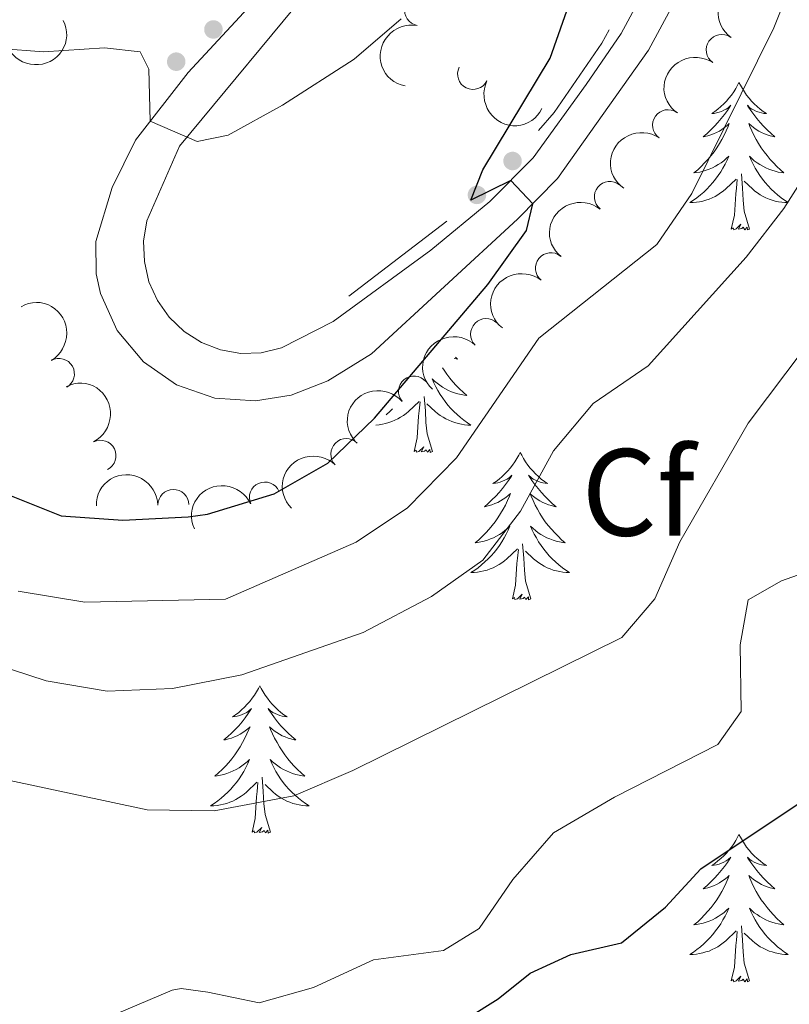
# Model space of a CAD drawing. Units: metres. Extents: x 627442 to 631951, y 713222 to 716275.
# Drawn here: x 629003 to 629065, y 714351 to 714431 of the extents above; entities that cross this region are included whole.
import ezdxf
from ezdxf.enums import TextEntityAlignment as Align

# ---------------------------------------------------------------- set-up
doc = ezdxf.new("R2010")
doc.units = ezdxf.units.M
doc.header["$MEASUREMENT"] = 0
for name, color, linetype, lineweight in [('Carátula', 7, 'Continuous', 5), ('Edificios construcciones cerramientos', 7, 'Continuous', 5), ('Elementos auxiliares', 7, 'Continuous', 5), ('Entidades rústicas y varios', 7, 'Continuous', 5), ('Relieve y altimetría', 7, 'Continuous', 5), ('Viales y ferrocarril', 7, 'Continuous', 5)]:
    doc.layers.add(name, color=color, linetype=linetype, lineweight=lineweight)
doc.styles.add('Style-arial', font='arial.shx', dxfattribs={"bigfont": 'arialbig.shx'})

msp = doc.modelspace()

# ---------------------------------------------------------------- hatches: boundary and pattern name
at = {"layer": 'Edificios construcciones cerramientos', "linetype": 'Continuous', "lineweight": 5, "extrusion": (0, 0, -1)}
h = msp.add_hatch(color=170, dxfattribs=at)
edge = h.paths.add_edge_path()
edge.add_arc((-629018.6458539497, 714429.8847078104), 0.7500000001593232, 353.86256896063, 713.86256896063)
h = msp.add_hatch(color=170, dxfattribs=at)
edge = h.paths.add_edge_path()
edge.add_arc((-629015.6359253214, 714427.2794372605), 0.7500000001593232, 353.86256896063, 713.86256896063)
h = msp.add_hatch(color=170, dxfattribs=at)
edge = h.paths.add_edge_path()
edge.add_arc((-629042.8427446086, 714419.2475587446), 0.750000000159323, 165.3812791029552, 525.3812791029551)
h = msp.add_hatch(color=170, dxfattribs=at)
edge = h.paths.add_edge_path()
edge.add_arc((-629039.9621556127, 714416.5038844587), 0.7500000001593229, 173.482407244503, 533.482407244503)

# ---------------------------------------------------------------- linework, layer by layer
at = {"layer": 'Carátula', "color": 7, "linetype": 'Continuous', "lineweight": 5}
msp.add_3dface([(627497.2, 713221.8500000001), (631951.4199999999, 713305.25), (631895.8200000001, 716274.74), (627441.6000000001, 716191.3400000001)], dxfattribs=at)
at = {"layer": 'Edificios construcciones cerramientos', "color": 170, "linetype": 'Continuous', "lineweight": 5}
msp.add_line((629029.5900000001, 714408.3200000001, 600.98), (629037.5238149865, 714414.3742328824, 600.3468776070611), dxfattribs=at)
msp.add_polyline3d([(629044.9513759981, 714421.7036419394, 599.4555144080755), (629046.21, 714423.1699999999, 599.26), (629050.06, 714428.78, 598.77), (629050.6459731043, 714429.8634586108, 598.6671074443805)], dxfattribs=at)
at = {"layer": 'Elementos auxiliares', "color": 250, "linetype": 'Continuous', "lineweight": 5}
msp.add_3dface([(628364.24, 713632.02), (628321.53, 715945.3800000001), (631740.8, 716009.4199999999), (631784.6399999999, 713696.06)], dxfattribs=at)
at = {"layer": 'Entidades rústicas y varios', "color": 92, "linetype": 'Continuous', "lineweight": 5, "flags": 128}
for points in [[(629061.1599999999, 714425.5900000001), (629061.05, 714425.3800000001), (629060.8999999999, 714425.1000000001), (629060.73, 714424.8300000001), (629060.55, 714424.5800000001), (629060.3500000001, 714424.3300000001), (629060.1499999999, 714424.0900000001), (629059.9299999999, 714423.8700000001), (629059.7, 714423.6499999999), (629059.46, 714423.45), (629059.21, 714423.26), (629058.95, 714423.0800000001), (629059.1399999999, 714423.1000000001), (629059.3500000001, 714423.1400000001), (629059.55, 714423.19), (629059.74, 714423.26), (629059.9299999999, 714423.3500000001), (629060.1100000001, 714423.45), (629060.29, 714423.56), (629060.49, 714423.75), (629060.45, 714423.69), (629060.22, 714423.3400000001), (629059.98, 714423), (629059.72, 714422.6799999999), (629059.45, 714422.3600000001), (629059.1699999999, 714422.06), (629058.8800000001, 714421.76), (629058.5800000001, 714421.48), (629058.26, 714421.21), (629058.3899999999, 714421.23), (629058.6399999999, 714421.29), (629058.8800000001, 714421.3600000001), (629059.1100000001, 714421.45), (629059.3400000001, 714421.55), (629059.5700000001, 714421.6699999999), (629059.78, 714421.8), (629059.99, 714421.95), (629060.19, 714422.1100000001), (629060.3700000001, 714422.27), (629060.29, 714422.05), (629060.1300000001, 714421.69), (629059.96, 714421.3400000001), (629059.77, 714420.99), (629059.5700000001, 714420.6499999999), (629059.3600000001, 714420.3200000001), (629059.1399999999, 714420), (629058.8999999999, 714419.69), (629058.6399999999, 714419.3800000001), (629058.3800000001, 714419.0900000001), (629058.1100000001, 714418.81), (629057.8200000001, 714418.54), (629057.52, 714418.28), (629057.72, 714418.31), (629057.98, 714418.3500000001), (629058.25, 714418.4199999999), (629058.51, 714418.5), (629058.76, 714418.5900000001), (629059.01, 714418.7), (629059.25, 714418.8200000001), (629059.48, 714418.96), (629059.71, 714419.1100000001), (629059.9299999999, 714419.27), (629060.1300000001, 714419.45), (629060.3300000001, 714419.6400000001), (629060.19, 714419.31), (629060.03, 714418.99), (629059.8600000001, 714418.6699999999), (629059.6799999999, 714418.3700000001), (629059.48, 714418.0700000001), (629059.27, 714417.79), (629059.05, 714417.51), (629058.81, 714417.24), (629058.5700000001, 714416.98), (629058.31, 714416.74), (629058.04, 714416.5), (629057.76, 714416.28), (629057.47, 714416.0700000001), (629057.1799999999, 714415.8800000001), (629057.45, 714415.8900000001), (629057.71, 714415.9099999999), (629057.97, 714415.95), (629058.23, 714416.01), (629058.49, 714416.0800000001), (629058.74, 714416.1699999999), (629058.98, 714416.27), (629059.22, 714416.3900000001), (629059.45, 714416.52), (629059.6699999999, 714416.6699999999), (629059.8800000001, 714416.8200000001), (629060.0900000001, 714416.99), (629060.94, 714417.79)], [(629061.1599999999, 714425.5900000001), (629061.27, 714425.3800000001), (629061.4299999999, 714425.1000000001), (629061.6000000001, 714424.8300000001), (629061.78, 714424.5800000001), (629061.97, 714424.3300000001), (629062.1799999999, 714424.0900000001), (629062.3999999999, 714423.8700000001), (629062.6300000001, 714423.6499999999), (629062.8700000001, 714423.45), (629063.1200000001, 714423.26), (629063.3800000001, 714423.0800000001), (629063.1799999999, 714423.1000000001), (629062.98, 714423.1400000001), (629062.78, 714423.19), (629062.5800000001, 714423.26), (629062.3999999999, 714423.3500000001), (629062.21, 714423.45), (629062.04, 714423.56), (629061.8400000001, 714423.75), (629061.8800000001, 714423.69), (629062.1100000001, 714423.3400000001), (629062.3500000001, 714423), (629062.6000000001, 714422.6799999999), (629062.8700000001, 714422.3600000001), (629063.1499999999, 714422.06), (629063.44, 714421.76), (629063.75, 714421.48), (629064.06, 714421.21), (629063.94, 714421.23), (629063.69, 714421.29), (629063.45, 714421.3600000001), (629063.21, 714421.45), (629062.98, 714421.55), (629062.76, 714421.6699999999), (629062.54, 714421.8), (629062.3400000001, 714421.95), (629062.1399999999, 714422.1100000001), (629061.95, 714422.27), (629062.04, 714422.05), (629062.2, 714421.69), (629062.3700000001, 714421.3400000001), (629062.55, 714420.99), (629062.75, 714420.6499999999), (629062.96, 714420.3200000001), (629063.19, 714420), (629063.4299999999, 714419.69), (629063.6799999999, 714419.3800000001), (629063.94, 714419.0900000001), (629064.22, 714418.81), (629064.51, 714418.54), (629064.8, 714418.28), (629064.6100000001, 714418.31), (629064.3400000001, 714418.3500000001), (629064.0800000001, 714418.4199999999), (629063.8200000001, 714418.5), (629063.56, 714418.5900000001), (629063.3200000001, 714418.7), (629063.0800000001, 714418.8200000001), (629062.8400000001, 714418.96), (629062.6200000001, 714419.1100000001), (629062.3999999999, 714419.27), (629062.19, 714419.45), (629062, 714419.6400000001), (629062.1399999999, 714419.31), (629062.3, 714418.99), (629062.46, 714418.6699999999), (629062.6499999999, 714418.3700000001), (629062.8400000001, 714418.0700000001), (629063.05, 714417.79), (629063.28, 714417.51), (629063.51, 714417.24), (629063.76, 714416.98), (629064.02, 714416.74), (629064.28, 714416.5), (629064.56, 714416.28), (629064.8500000001, 714416.0700000001), (629065.1399999999, 714415.8800000001), (629064.8800000001, 714415.8900000001), (629064.6200000001, 714415.9099999999), (629064.3500000001, 714415.95), (629064.0900000001, 714416.01), (629063.8400000001, 714416.0800000001), (629063.5900000001, 714416.1699999999), (629063.3400000001, 714416.27), (629063.1100000001, 714416.3900000001), (629062.8800000001, 714416.52), (629062.6599999999, 714416.6699999999), (629062.44, 714416.8200000001), (629062.24, 714416.99), (629061.5800000001, 714417.6100000001)], [(629062.01, 714413.74), (629061.5800000001, 714415.1799999999), (629061.49, 714416.0900000001), (629061.45, 714417.04), (629061.3500000001, 714418.2)], [(629060.54, 714413.74), (629060.79, 714414.8600000001), (629060.8999999999, 714416.6000000001), (629060.95, 714417.04), (629061.01, 714417.76)], [(629062.01, 714413.74), (629061.8400000001, 714413.6799999999), (629061.8200000001, 714413.9099999999), (629061.6300000001, 714413.69), (629061.51, 714413.8999999999), (629061.3899999999, 714413.79), (629061.1200000001, 714413.73), (629061.3200000001, 714414.1300000001), (629060.9299999999, 714413.75), (629060.74, 714413.69), (629060.7, 714413.8500000001), (629060.54, 714413.74)], [(629038.22, 714403.3800000001), (629038.3999999999, 714403.21), (629038.28, 714403.24), (629038.1100000001, 714403.27)], [(629037.1799999999, 714402.52), (629037.31, 714402.3200000001), (629037.53, 714402), (629037.77, 714401.69), (629038.02, 714401.3900000001), (629038.29, 714401.1000000001), (629038.56, 714400.81), (629038.8500000001, 714400.54), (629039.1499999999, 714400.29), (629038.95, 714400.31), (629038.6799999999, 714400.3600000001), (629038.4199999999, 714400.4199999999), (629038.1599999999, 714400.5), (629037.9099999999, 714400.5900000001), (629037.6599999999, 714400.7), (629037.4199999999, 714400.8200000001), (629037.1799999999, 714400.96), (629036.96, 714401.1100000001), (629036.74, 714401.28), (629036.54, 714401.45), (629036.3400000001, 714401.6400000001), (629036.48, 714401.31), (629036.6399999999, 714400.99), (629036.81, 714400.6799999999), (629036.99, 714400.3700000001), (629037.19, 714400.0800000001), (629037.3999999999, 714399.79), (629037.6200000001, 714399.51), (629037.8500000001, 714399.24), (629038.1000000001, 714398.98), (629038.3600000001, 714398.74), (629038.6300000001, 714398.51), (629038.9099999999, 714398.28), (629039.2, 714398.0800000001), (629039.48, 714397.8800000001), (629039.22, 714397.8900000001), (629038.96, 714397.9199999999), (629038.7, 714397.96), (629038.44, 714398.02), (629038.1799999999, 714398.0900000001), (629037.9299999999, 714398.1799999999), (629037.69, 714398.28), (629037.45, 714398.3900000001), (629037.22, 714398.52), (629037, 714398.6699999999), (629036.78, 714398.8300000001), (629036.5800000001, 714399), (629035.9199999999, 714399.6200000001)], [(629031.77, 714397.8900000001), (629031.79, 714397.8900000001), (629032.05, 714397.9199999999), (629032.3200000001, 714397.96), (629032.5700000001, 714398.02), (629032.8300000001, 714398.0900000001), (629033.0800000001, 714398.1799999999), (629033.3200000001, 714398.28), (629033.56, 714398.3900000001), (629033.79, 714398.52), (629034.01, 714398.6699999999), (629034.23, 714398.8300000001), (629034.4299999999, 714399), (629035.28, 714399.8)], [(629036.3600000001, 714395.75), (629035.9299999999, 714397.19), (629035.8400000001, 714398.0900000001), (629035.79, 714399.04), (629035.69, 714400.2)], [(629033.1300000001, 714399.21), (629032.9099999999, 714398.98), (629032.6499999999, 714398.74), (629032.6200000001, 714398.72)], [(629034.8899999999, 714395.75), (629035.1300000001, 714396.8700000001), (629035.24, 714398.6100000001), (629035.29, 714399.04), (629035.3600000001, 714399.76)], [(629036.3600000001, 714395.75), (629036.1799999999, 714395.6799999999), (629036.1599999999, 714395.9199999999), (629035.97, 714395.7), (629035.8500000001, 714395.8999999999), (629035.73, 714395.79), (629035.46, 714395.74), (629035.6599999999, 714396.1300000001), (629035.27, 714395.75), (629035.0800000001, 714395.7), (629035.04, 714395.8600000001), (629034.8899999999, 714395.75)], [(629043.46, 714395.6799999999), (629043.3500000001, 714395.46), (629043.2, 714395.19), (629043.03, 714394.9199999999), (629042.8500000001, 714394.6599999999), (629042.6599999999, 714394.4199999999), (629042.45, 714394.1799999999), (629042.23, 714393.95), (629042, 714393.74), (629041.76, 714393.53), (629041.51, 714393.3400000001), (629041.25, 714393.1599999999), (629041.45, 714393.19), (629041.6499999999, 714393.22), (629041.8500000001, 714393.28), (629042.04, 714393.3500000001), (629042.23, 714393.4299999999), (629042.4099999999, 714393.53), (629042.5900000001, 714393.6400000001), (629042.79, 714393.8400000001), (629042.75, 714393.77), (629042.52, 714393.4199999999), (629042.28, 714393.0900000001), (629042.02, 714392.76), (629041.76, 714392.45), (629041.48, 714392.1400000001), (629041.1799999999, 714391.8500000001), (629040.8800000001, 714391.56), (629040.5700000001, 714391.29), (629040.69, 714391.3200000001), (629040.94, 714391.3800000001), (629041.1799999999, 714391.45), (629041.4199999999, 714391.54), (629041.6499999999, 714391.6400000001), (629041.8700000001, 714391.76), (629042.0800000001, 714391.8900000001), (629042.29, 714392.03), (629042.49, 714392.19), (629042.6799999999, 714392.3600000001), (629042.5900000001, 714392.1400000001), (629042.4299999999, 714391.78), (629042.26, 714391.4199999999), (629042.0800000001, 714391.0800000001), (629041.8800000001, 714390.74), (629041.6599999999, 714390.3999999999), (629041.44, 714390.0800000001), (629041.2, 714389.77), (629040.95, 714389.47), (629040.6799999999, 714389.1799999999), (629040.4099999999, 714388.8999999999), (629040.1200000001, 714388.6200000001), (629039.8200000001, 714388.3700000001), (629040.02, 714388.3900000001), (629040.29, 714388.44), (629040.55, 714388.5), (629040.81, 714388.5800000001), (629041.06, 714388.6799999999), (629041.31, 714388.78), (629041.55, 714388.9099999999), (629041.79, 714389.04), (629042.01, 714389.19), (629042.23, 714389.3600000001), (629042.4299999999, 714389.53), (629042.6300000001, 714389.72), (629042.49, 714389.3999999999), (629042.3300000001, 714389.0700000001), (629042.1599999999, 714388.76), (629041.98, 714388.46), (629041.78, 714388.1599999999), (629041.5700000001, 714387.8700000001), (629041.3500000001, 714387.5900000001), (629041.1200000001, 714387.3200000001), (629040.8700000001, 714387.0700000001), (629040.6100000001, 714386.8200000001), (629040.3400000001, 714386.5900000001), (629040.06, 714386.3600000001), (629039.78, 714386.1599999999), (629039.48, 714385.96), (629039.75, 714385.97), (629040.01, 714386), (629040.28, 714386.04), (629040.53, 714386.1000000001), (629040.79, 714386.1699999999), (629041.04, 714386.26), (629041.28, 714386.3600000001), (629041.52, 714386.48), (629041.75, 714386.6100000001), (629041.97, 714386.75), (629042.19, 714386.9099999999), (629042.3899999999, 714387.0800000001), (629043.24, 714387.8800000001)], [(629043.46, 714395.6799999999), (629043.5800000001, 714395.46), (629043.73, 714395.19), (629043.8999999999, 714394.9199999999), (629044.0800000001, 714394.6599999999), (629044.28, 714394.4199999999), (629044.48, 714394.1799999999), (629044.7, 714393.95), (629044.9299999999, 714393.74), (629045.1699999999, 714393.53), (629045.4199999999, 714393.3400000001), (629045.6799999999, 714393.1599999999), (629045.48, 714393.19), (629045.28, 714393.22), (629045.0800000001, 714393.28), (629044.8899999999, 714393.3500000001), (629044.7, 714393.4299999999), (629044.52, 714393.53), (629044.3400000001, 714393.6400000001), (629044.1399999999, 714393.8400000001), (629044.1799999999, 714393.77), (629044.4099999999, 714393.4199999999), (629044.6499999999, 714393.0900000001), (629044.9099999999, 714392.76), (629045.1799999999, 714392.45), (629045.46, 714392.1400000001), (629045.75, 714391.8500000001), (629046.05, 714391.56), (629046.3600000001, 714391.29), (629046.24, 714391.3200000001), (629045.99, 714391.3800000001), (629045.75, 714391.45), (629045.52, 714391.54), (629045.28, 714391.6400000001), (629045.06, 714391.76), (629044.8400000001, 714391.8900000001), (629044.6399999999, 714392.03), (629044.44, 714392.19), (629044.25, 714392.3600000001), (629044.3400000001, 714392.1400000001), (629044.5, 714391.78), (629044.6699999999, 714391.4199999999), (629044.8500000001, 714391.0800000001), (629045.05, 714390.74), (629045.27, 714390.3999999999), (629045.49, 714390.0800000001), (629045.73, 714389.77), (629045.98, 714389.47), (629046.25, 714389.1799999999), (629046.52, 714388.8999999999), (629046.81, 714388.6200000001), (629047.1100000001, 714388.3700000001), (629046.9099999999, 714388.3900000001), (629046.6399999999, 714388.44), (629046.3800000001, 714388.5), (629046.1200000001, 714388.5800000001), (629045.8700000001, 714388.6799999999), (629045.6200000001, 714388.78), (629045.3800000001, 714388.9099999999), (629045.1399999999, 714389.04), (629044.9199999999, 714389.19), (629044.7, 714389.3600000001), (629044.5, 714389.53), (629044.3, 714389.72), (629044.44, 714389.3999999999), (629044.6000000001, 714389.0700000001), (629044.77, 714388.76), (629044.95, 714388.46), (629045.1499999999, 714388.1599999999), (629045.3600000001, 714387.8700000001), (629045.5800000001, 714387.5900000001), (629045.81, 714387.3200000001), (629046.06, 714387.0700000001), (629046.3200000001, 714386.8200000001), (629046.5900000001, 714386.5900000001), (629046.8700000001, 714386.3600000001), (629047.1599999999, 714386.1599999999), (629047.44, 714385.96), (629047.1799999999, 714385.97), (629046.9199999999, 714386), (629046.6599999999, 714386.04), (629046.3999999999, 714386.1000000001), (629046.1399999999, 714386.1699999999), (629045.8899999999, 714386.26), (629045.6499999999, 714386.3600000001), (629045.4099999999, 714386.48), (629045.1799999999, 714386.6100000001), (629044.96, 714386.75), (629044.74, 714386.9099999999), (629044.54, 714387.0800000001), (629043.8800000001, 714387.7)], [(629042.8500000001, 714383.8300000001), (629043.0900000001, 714384.95), (629043.2, 714386.69), (629043.25, 714387.1200000001), (629043.3200000001, 714387.8400000001)], [(629044.3200000001, 714383.8300000001), (629043.8899999999, 714385.27), (629043.8, 714386.1699999999), (629043.75, 714387.1200000001), (629043.6499999999, 714388.29)], [(629044.3200000001, 714383.8300000001), (629044.1399999999, 714383.76), (629044.1200000001, 714384), (629043.9299999999, 714383.78), (629043.81, 714383.98), (629043.69, 714383.8700000001), (629043.4199999999, 714383.8200000001), (629043.6200000001, 714384.21), (629043.23, 714383.8300000001), (629043.04, 714383.78), (629043, 714383.94), (629042.8500000001, 714383.8300000001)], [(629022.3999999999, 714376.81), (629022.29, 714376.5900000001), (629022.1300000001, 714376.3200000001), (629021.96, 714376.05), (629021.78, 714375.8), (629021.5900000001, 714375.55), (629021.3800000001, 714375.31), (629021.1599999999, 714375.0800000001), (629020.9299999999, 714374.8700000001), (629020.69, 714374.6599999999), (629020.44, 714374.47), (629020.1799999999, 714374.3), (629020.3800000001, 714374.3200000001), (629020.5800000001, 714374.3600000001), (629020.78, 714374.4099999999), (629020.98, 714374.48), (629021.1599999999, 714374.56), (629021.3500000001, 714374.6599999999), (629021.52, 714374.78), (629021.72, 714374.97), (629021.6799999999, 714374.8999999999), (629021.45, 714374.56), (629021.21, 714374.22), (629020.96, 714373.8999999999), (629020.69, 714373.5800000001), (629020.4099999999, 714373.27), (629020.1200000001, 714372.98), (629019.81, 714372.7), (629019.5, 714372.4299999999), (629019.6200000001, 714372.45), (629019.8700000001, 714372.51), (629020.1100000001, 714372.5800000001), (629020.3500000001, 714372.6699999999), (629020.5800000001, 714372.77), (629020.8, 714372.8900000001), (629021.02, 714373.02), (629021.22, 714373.1599999999), (629021.4199999999, 714373.3200000001), (629021.6100000001, 714373.49), (629021.52, 714373.27), (629021.3600000001, 714372.9099999999), (629021.19, 714372.56), (629021.01, 714372.21), (629020.81, 714371.8700000001), (629020.6000000001, 714371.54), (629020.3700000001, 714371.22), (629020.1300000001, 714370.8999999999), (629019.8800000001, 714370.6000000001), (629019.6200000001, 714370.31), (629019.3400000001, 714370.03), (629019.05, 714369.76), (629018.76, 714369.5), (629018.95, 714369.52), (629019.22, 714369.5700000001), (629019.48, 714369.6300000001), (629019.74, 714369.71), (629020, 714369.81), (629020.24, 714369.9199999999), (629020.48, 714370.04), (629020.72, 714370.1799999999), (629020.94, 714370.3300000001), (629021.1599999999, 714370.49), (629021.3700000001, 714370.6699999999), (629021.56, 714370.8500000001), (629021.4199999999, 714370.53), (629021.26, 714370.21), (629021.1000000001, 714369.8900000001), (629020.9099999999, 714369.5900000001), (629020.72, 714369.29), (629020.51, 714369), (629020.28, 714368.72), (629020.05, 714368.46), (629019.8, 714368.2), (629019.54, 714367.95), (629019.28, 714367.72), (629019, 714367.5), (629018.71, 714367.29), (629018.4199999999, 714367.1000000001), (629018.6799999999, 714367.1100000001), (629018.94, 714367.1300000001), (629019.21, 714367.1699999999), (629019.47, 714367.23), (629019.72, 714367.3), (629019.97, 714367.3900000001), (629020.22, 714367.49), (629020.45, 714367.6100000001), (629020.6799999999, 714367.74), (629020.8999999999, 714367.8800000001), (629021.1200000001, 714368.04), (629021.3200000001, 714368.21), (629022.1699999999, 714369.01)], [(629022.3999999999, 714376.81), (629022.51, 714376.5900000001), (629022.6599999999, 714376.3200000001), (629022.8300000001, 714376.05), (629023.01, 714375.8), (629023.21, 714375.55), (629023.4099999999, 714375.31), (629023.6300000001, 714375.0800000001), (629023.8600000001, 714374.8700000001), (629024.1000000001, 714374.6599999999), (629024.3500000001, 714374.47), (629024.6100000001, 714374.3), (629024.4199999999, 714374.3200000001), (629024.21, 714374.3600000001), (629024.01, 714374.4099999999), (629023.8200000001, 714374.48), (629023.6300000001, 714374.56), (629023.45, 714374.6599999999), (629023.27, 714374.78), (629023.0700000001, 714374.97), (629023.1100000001, 714374.8999999999), (629023.3400000001, 714374.56), (629023.5800000001, 714374.22), (629023.8400000001, 714373.8999999999), (629024.1100000001, 714373.5800000001), (629024.3899999999, 714373.27), (629024.6799999999, 714372.98), (629024.98, 714372.7), (629025.3, 714372.4299999999), (629025.1699999999, 714372.45), (629024.9199999999, 714372.51), (629024.6799999999, 714372.5800000001), (629024.45, 714372.6699999999), (629024.22, 714372.77), (629023.99, 714372.8900000001), (629023.78, 714373.02), (629023.5700000001, 714373.1599999999), (629023.3700000001, 714373.3200000001), (629023.19, 714373.49), (629023.27, 714373.27), (629023.4299999999, 714372.9099999999), (629023.6000000001, 714372.56), (629023.79, 714372.21), (629023.99, 714371.8700000001), (629024.2, 714371.54), (629024.4199999999, 714371.22), (629024.6599999999, 714370.8999999999), (629024.9199999999, 714370.6000000001), (629025.1799999999, 714370.31), (629025.45, 714370.03), (629025.74, 714369.76), (629026.04, 714369.5), (629025.8400000001, 714369.52), (629025.5800000001, 714369.5700000001), (629025.31, 714369.6300000001), (629025.05, 714369.71), (629024.8, 714369.81), (629024.55, 714369.9199999999), (629024.31, 714370.04), (629024.0800000001, 714370.1799999999), (629023.8500000001, 714370.3300000001), (629023.6300000001, 714370.49), (629023.4299999999, 714370.6699999999), (629023.23, 714370.8500000001), (629023.3700000001, 714370.53), (629023.53, 714370.21), (629023.7, 714369.8900000001), (629023.8800000001, 714369.5900000001), (629024.0800000001, 714369.29), (629024.29, 714369), (629024.51, 714368.72), (629024.75, 714368.46), (629024.99, 714368.2), (629025.25, 714367.95), (629025.52, 714367.72), (629025.8, 714367.5), (629026.0900000001, 714367.29), (629026.3800000001, 714367.1000000001), (629026.1100000001, 714367.1100000001), (629025.8500000001, 714367.1300000001), (629025.5900000001, 714367.1699999999), (629025.3300000001, 714367.23), (629025.0700000001, 714367.3), (629024.8200000001, 714367.3900000001), (629024.5800000001, 714367.49), (629024.3400000001, 714367.6100000001), (629024.1100000001, 714367.74), (629023.8899999999, 714367.8800000001), (629023.6799999999, 714368.04), (629023.47, 714368.21), (629022.8200000001, 714368.8300000001)], [(629021.78, 714364.96), (629022.02, 714366.0800000001), (629022.1399999999, 714367.8200000001), (629022.1799999999, 714368.25), (629022.25, 714368.98)], [(629023.25, 714364.96), (629022.8200000001, 714366.3999999999), (629022.73, 714367.3), (629022.6799999999, 714368.25), (629022.5800000001, 714369.4199999999)], [(629023.25, 714364.96), (629023.0700000001, 714364.8900000001), (629023.06, 714365.1300000001), (629022.8600000001, 714364.9099999999), (629022.74, 714365.1100000001), (629022.6200000001, 714365), (629022.3500000001, 714364.95), (629022.55, 714365.3400000001), (629022.1599999999, 714364.96), (629021.98, 714364.9099999999), (629021.94, 714365.0700000001), (629021.78, 714364.96)], [(629061.1599999999, 714364.79), (629061.05, 714364.5700000001), (629060.8999999999, 714364.29), (629060.73, 714364.03), (629060.55, 714363.77), (629060.3500000001, 714363.52), (629060.1499999999, 714363.28), (629059.9299999999, 714363.06), (629059.7, 714362.8400000001), (629059.46, 714362.6400000001), (629059.21, 714362.45), (629058.95, 714362.27), (629059.1399999999, 714362.29), (629059.3500000001, 714362.3300000001), (629059.55, 714362.3900000001), (629059.74, 714362.46), (629059.9299999999, 714362.54), (629060.1100000001, 714362.6400000001), (629060.29, 714362.75), (629060.49, 714362.94), (629060.45, 714362.8800000001), (629060.22, 714362.53), (629059.98, 714362.2), (629059.72, 714361.8700000001), (629059.45, 714361.55), (629059.1699999999, 714361.25), (629058.8800000001, 714360.96), (629058.5800000001, 714360.6699999999), (629058.26, 714360.3999999999), (629058.3899999999, 714360.4199999999), (629058.6399999999, 714360.48), (629058.8800000001, 714360.56), (629059.1100000001, 714360.6400000001), (629059.3400000001, 714360.75), (629059.5700000001, 714360.8600000001), (629059.78, 714361), (629059.99, 714361.1400000001), (629060.19, 714361.3), (629060.3700000001, 714361.47), (629060.29, 714361.24), (629060.1300000001, 714360.8800000001), (629059.96, 714360.53), (629059.77, 714360.1799999999), (629059.5700000001, 714359.8400000001), (629059.3600000001, 714359.51), (629059.1399999999, 714359.19), (629058.8999999999, 714358.8800000001), (629058.6399999999, 714358.5800000001), (629058.3800000001, 714358.28), (629058.1100000001, 714358), (629057.8200000001, 714357.73), (629057.52, 714357.47), (629057.72, 714357.5), (629057.98, 714357.55), (629058.25, 714357.6100000001), (629058.51, 714357.69), (629058.76, 714357.78), (629059.01, 714357.8900000001), (629059.25, 714358.01), (629059.48, 714358.1499999999), (629059.71, 714358.3), (629059.9299999999, 714358.46), (629060.1300000001, 714358.6400000001), (629060.3300000001, 714358.8300000001), (629060.19, 714358.5), (629060.03, 714358.1799999999), (629059.8600000001, 714357.8700000001), (629059.6799999999, 714357.56), (629059.48, 714357.26), (629059.27, 714356.98), (629059.05, 714356.7), (629058.81, 714356.4299999999), (629058.5700000001, 714356.1699999999), (629058.31, 714355.9299999999), (629058.04, 714355.69), (629057.76, 714355.47), (629057.47, 714355.26), (629057.1799999999, 714355.0700000001), (629057.45, 714355.0800000001), (629057.71, 714355.1100000001), (629057.97, 714355.1499999999), (629058.23, 714355.2), (629058.49, 714355.28), (629058.74, 714355.3600000001), (629058.98, 714355.47), (629059.22, 714355.5800000001), (629059.45, 714355.71), (629059.6699999999, 714355.8600000001), (629059.8800000001, 714356.02), (629060.0900000001, 714356.19), (629060.94, 714356.98)], [(629061.1599999999, 714364.79), (629061.27, 714364.5700000001), (629061.4299999999, 714364.29), (629061.6000000001, 714364.03), (629061.78, 714363.77), (629061.97, 714363.52), (629062.1799999999, 714363.28), (629062.3999999999, 714363.06), (629062.6300000001, 714362.8400000001), (629062.8700000001, 714362.6400000001), (629063.1200000001, 714362.45), (629063.3800000001, 714362.27), (629063.1799999999, 714362.29), (629062.98, 714362.3300000001), (629062.78, 714362.3900000001), (629062.5800000001, 714362.46), (629062.3999999999, 714362.54), (629062.21, 714362.6400000001), (629062.04, 714362.75), (629061.8400000001, 714362.94), (629061.8800000001, 714362.8800000001), (629062.1100000001, 714362.53), (629062.3500000001, 714362.2), (629062.6000000001, 714361.8700000001), (629062.8700000001, 714361.55), (629063.1499999999, 714361.25), (629063.44, 714360.96), (629063.75, 714360.6699999999), (629064.06, 714360.3999999999), (629063.94, 714360.4199999999), (629063.69, 714360.48), (629063.45, 714360.56), (629063.21, 714360.6400000001), (629062.98, 714360.75), (629062.76, 714360.8600000001), (629062.54, 714361), (629062.3400000001, 714361.1400000001), (629062.1399999999, 714361.3), (629061.95, 714361.47), (629062.04, 714361.24), (629062.2, 714360.8800000001), (629062.3700000001, 714360.53), (629062.55, 714360.1799999999), (629062.75, 714359.8400000001), (629062.96, 714359.51), (629063.19, 714359.19), (629063.4299999999, 714358.8800000001), (629063.6799999999, 714358.5800000001), (629063.94, 714358.28), (629064.22, 714358), (629064.51, 714357.73), (629064.8, 714357.47), (629064.6100000001, 714357.5), (629064.3400000001, 714357.55), (629064.0800000001, 714357.6100000001), (629063.8200000001, 714357.69), (629063.56, 714357.78), (629063.3200000001, 714357.8900000001), (629063.0800000001, 714358.01), (629062.8400000001, 714358.1499999999), (629062.6200000001, 714358.3), (629062.3999999999, 714358.46), (629062.19, 714358.6400000001), (629062, 714358.8300000001), (629062.1399999999, 714358.5), (629062.3, 714358.1799999999), (629062.46, 714357.8700000001), (629062.6499999999, 714357.56), (629062.8400000001, 714357.26), (629063.05, 714356.98), (629063.28, 714356.7), (629063.51, 714356.4299999999), (629063.76, 714356.1699999999), (629064.02, 714355.9299999999), (629064.28, 714355.69), (629064.56, 714355.47), (629064.8500000001, 714355.26), (629065.1399999999, 714355.0700000001), (629064.8800000001, 714355.0800000001), (629064.6200000001, 714355.1100000001), (629064.3500000001, 714355.1499999999), (629064.0900000001, 714355.2), (629063.8400000001, 714355.28), (629063.5900000001, 714355.3600000001), (629063.3400000001, 714355.47), (629063.1100000001, 714355.5800000001), (629062.8800000001, 714355.71), (629062.6599999999, 714355.8600000001), (629062.44, 714356.02), (629062.24, 714356.19), (629061.5800000001, 714356.81)], [(629060.54, 714352.94), (629060.79, 714354.05), (629060.8999999999, 714355.8), (629060.95, 714356.23), (629061.01, 714356.95)], [(629062.01, 714352.94), (629061.5800000001, 714354.3800000001), (629061.49, 714355.28), (629061.45, 714356.23), (629061.3500000001, 714357.3900000001)], [(629062.01, 714352.94), (629061.8400000001, 714352.8700000001), (629061.8200000001, 714353.1100000001), (629061.6300000001, 714352.8800000001), (629061.51, 714353.0900000001), (629061.3899999999, 714352.98), (629061.1200000001, 714352.9299999999), (629061.3200000001, 714353.3200000001), (629060.9299999999, 714352.94), (629060.74, 714352.8800000001), (629060.7, 714353.05), (629060.54, 714352.94)]]:
    msp.add_lwpolyline(points, dxfattribs=at)
at = {"layer": 'Entidades rústicas y varios', "color": 92, "linetype": 'Continuous', "lineweight": 5, "extrusion": (0.03422813611451614, -0.2233821311433044, 0.9741297953476229)}
msp.add_arc((730011.9649585392, 595242.120745805, -137479.8083777113), 2.516055640060343, 45.36446333574665, 225.9090503451193, dxfattribs=at)
at = {"layer": 'Entidades rústicas y varios', "color": 92, "linetype": 'Continuous', "lineweight": 5}
for centre, radius, start, end in [((629035.3626696367, 714431.4368967307, 605.1563406074717), 1.250091938746999, 79.29245122647562, 258.5060056454711), ((629059.7576679478, 714428.2327280755, 595.7970306675113), 1.250091938746998, 55.5058929948329, 234.7194474138283), ((629039.6459353378, 714426.2865379814, 603.1212632887509), 1.250091938746998, 153.8670772833303, 333.0806317023257), ((629055.4227055116, 714422.1464118671, 596.4411235837592), 1.250091938746998, 55.5058929948329, 234.7194474138283), ((629050.7112429631, 714416.3429156519, 597.0409124008332), 1.250091938746999, 51.37449369683575, 230.5880481158311), ((629045.9457872931, 714410.580763371, 597.622318757086), 1.250091938746999, 51.37449369683575, 230.5880481158311), ((629040.7033152224, 714405.2510672116, 598.2257710528555), 1.250091938746999, 46.16441604055961, 225.377970459555), ((629006.1525910618, 714402.0311653242, 602.36), 1.250091938746999, 299.8873129771777, 119.1008673961731), ((629034.8717397843, 714400.6076493454, 599.1163835519902), 1.250091938746998, 40.24799460421643, 219.4615490232119), ((629009.5136592351, 714395.4163380829, 601.3825181061661), 1.250091938746998, 296.8921130740289, 116.1056674930244), ((629029.395503477, 714395.5528435144, 599.8791279552033), 1.250091938746999, 45.15061833646329, 224.3641727554587), ((629015.4062424852, 714391.4331853162, 600.9358559510453), 1.250091938746999, 1.243844887903098, 180.4573993068985), ((629022.8069610544, 714392.0328349073, 600.5523801650024), 1.250091938746999, 24.35138259657417, 203.5649370155696)]:
    msp.add_arc(centre, radius, start, end, dxfattribs=at)
at = {"layer": 'Entidades rústicas y varios', "color": 92, "linetype": 'Continuous', "lineweight": 5, "extrusion": (0.07057979712852751, 0.2146849646651907, 0.9741297953476229)}
msp.add_arc((-374413.6921118747, -852363.5393752949, 198360.8273926775), 2.516055640060341, 45.36446333574663, 225.9090503451192, dxfattribs=at)
at = {"layer": 'Entidades rústicas y varios', "color": 92, "linetype": 'Continuous', "lineweight": 5, "extrusion": (0.1261733239647837, -0.1874871572553063, 0.974129795347623)}
msp.add_arc((920741.3117249514, 235398.6544591238, -53989.54662652472), 2.516055640060342, 45.36446333574663, 225.9090503451192, dxfattribs=at)
at = {"layer": 'Entidades rústicas y varios', "color": 92, "linetype": 'Continuous', "lineweight": 5, "extrusion": (0.03983613082527314, -0.2224504989809418, 0.9741297953476229)}
for centre in [(745142.1303489765, 577161.5492258036, -133285.0373040883), (745136.7904054285, 577156.6031361991, -133283.2286580409)]:
    msp.add_arc(centre, 2.516055640060343, 45.36446333574664, 225.9090503451193, dxfattribs=at)
at = {"layer": 'Entidades rústicas y varios', "color": 92, "linetype": 'Continuous', "lineweight": 5, "extrusion": (0.2142934052099201, 0.07175986552060436, 0.974129795347623)}
msp.add_arc((477706.0828485423, -801907.2113900447, 186653.8894880702), 2.516055640060342, 45.36446333574664, 225.9090503451193, dxfattribs=at)
at = {"layer": 'Entidades rústicas y varios', "color": 92, "linetype": 'Continuous', "lineweight": 5, "extrusion": (0.02370637932927754, -0.2247424067573689, 0.9741297953476231)}
for centre in [(700520.0175017221, 627946.2503837469, -145065.349104356), (700514.6738858823, 627941.2866261151, -145063.6007108293)]:
    msp.add_arc(centre, 2.516055640060342, 45.36446333574663, 225.9090503451193, dxfattribs=at)
at = {"layer": 'Entidades rústicas y varios', "color": 92, "linetype": 'Continuous', "lineweight": 5, "extrusion": (-0.2178061891932566, 0.06026280581842804, 0.974129795347623)}
msp.add_arc((-856268.4262894487, 405104.3558570775, -93362.59626162256), 2.516055640060342, 45.36446333574663, 225.9090503451193, dxfattribs=at)
at = {"layer": 'Entidades rústicas y varios', "color": 92, "linetype": 'Continuous', "lineweight": 5, "extrusion": (0.003200084291040545, -0.2259665932754851, 0.974129795347623)}
msp.add_arc((639091.1939402387, 687309.2076040618, -158835.7988713273), 2.516055640060342, 45.36446333574663, 225.9090503451192, dxfattribs=at)
at = {"layer": 'Entidades rústicas y varios', "color": 92, "linetype": 'Continuous', "lineweight": 5, "extrusion": (-0.214359777795585, 0.07156135465057759, 0.974129795347623)}
msp.add_arc((-876816.1114819767, 360971.6875157608, -83125.222091281), 2.516055640060341, 45.36446333574663, 225.9090503451192, dxfattribs=at)
at = {"layer": 'Entidades rústicas y varios', "color": 92, "linetype": 'Continuous', "lineweight": 5, "extrusion": (-0.02010906074393014, -0.2250927975124818, 0.974129795347623)}
msp.add_arc((562967.8922120724, 747816.0667347535, -172871.9255367582), 2.516055640060343, 45.36446333574663, 225.9090503451192, dxfattribs=at)
at = {"layer": 'Entidades rústicas y varios', "color": 92, "linetype": 'Continuous', "lineweight": 5, "extrusion": (-0.0007984852915667029, -0.2259878409057385, 0.9741297953476229)}
msp.add_arc((626498.642981059, 698207.6022060304, -161362.430018475), 2.516055640060341, 45.36446333574664, 225.9090503451193, dxfattribs=at)
at = {"layer": 'Entidades rústicas y varios', "color": 92, "linetype": 'Continuous', "lineweight": 5, "extrusion": (-0.157294915243988, -0.1622635247194663, 0.974129795347623)}
msp.add_arc((-45597.23143498192, 926292.7222962109, -214275.0183583236), 2.516055640060342, 45.36446333574665, 225.9090503451193, dxfattribs=at)
at = {"layer": 'Entidades rústicas y varios', "color": 92, "linetype": 'Continuous', "lineweight": 5, "extrusion": (-0.08099348609660936, -0.2109767689247245, 0.9741297953476231)}
msp.add_arc((331199.3668275398, 869420.9049927017, -201081.6677265225), 2.516055640060342, 45.36446333574664, 225.9090503451193, dxfattribs=at)
at = {"layer": 'Relieve y altimetría', "color": 30, "linetype": 'Continuous', "lineweight": 5, "flags": 128}
for points, elevation in [([(629002.8500000001, 714384.47), (629008.24, 714383.5700000001), (629019.6300000001, 714383.8200000001), (629030.2, 714388.4199999999), (629034.3400000001, 714391.21), (629038.3200000001, 714395.25), (629044.96, 714404.9199999999), (629054.52, 714412.5), (629057.3500000001, 714416.6200000001), (629063.97, 714430.03), (629076.3700000001, 714461.2)], 595), ([(628995.19, 714380.44), (629005.1200000001, 714377.2), (629010.05, 714376.3600000001), (629015.3400000001, 714376.5900000001), (629020.94, 714377.69), (629030.77, 714381.1200000001), (629036.29, 714384.04), (629040.4299999999, 714386.98), (629043.49, 714390.9299999999), (629046.1599999999, 714395.81), (629049.3700000001, 714399.6400000001), (629053.8200000001, 714402.69), (629061.74, 714411.48), (629064.8, 714415.4099999999), (629067.47, 714419.6499999999), (629072.98, 714429.74), (629078.5900000001, 714446.8500000001)], 590), ([(629001.79, 714369.23), (629013.29, 714366.79), (629018.7, 714366.69), (629025.1599999999, 714367.9199999999), (629029.9199999999, 714369.97), (629051.6799999999, 714380.71), (629054.3600000001, 714383.8500000001), (629056.3700000001, 714388.44), (629061.8899999999, 714398.04), (629069.56, 714408.21), (629072.1599999999, 714412.48), (629074.6100000001, 714418.48), (629079.1399999999, 714425.6499999999), (629081.28, 714430.1699999999), (629084.06, 714438.4199999999)], 585), ([(629013.54, 714422.46), (629017.3200000001, 714420.8300000001), (629019.8500000001, 714421.3400000001), (629024.23, 714423.77), (629030.04, 714427.47), (629033.8400000001, 714430.74)], 605), ([(629001.3300000001, 714428.3500000001), (629004.9099999999, 714428.0800000001), (629009.8300000001, 714428.3999999999), (629012.71, 714428.0700000001), (629013.4299999999, 714426.6699999999), (629013.54, 714422.46)], 605), ([(629010.6699999999, 714350.22), (629015.3, 714352.19), (629016.04, 714352.3300000001), (629018.2, 714352.03), (629022.3500000001, 714351.1599999999), (629026.75, 714352.4099999999), (629031.5900000001, 714354.6499999999), (629037.27, 714355.3999999999), (629040.1499999999, 714357.1799999999), (629042.8600000001, 714361.1300000001), (629046.1499999999, 714364.9099999999), (629051.0800000001, 714367.81), (629059.45, 714372.06), (629061.3400000001, 714374.72), (629061.25, 714380.1200000001), (629061.8899999999, 714383.75), (629064.5900000001, 714385.3), (629068.1000000001, 714386.53)], 580)]:
    msp.add_lwpolyline(points, dxfattribs=dict(at, elevation=elevation))
at = {"layer": 'Relieve y altimetría', "color": 30, "linetype": 'Continuous', "lineweight": 25, "flags": 128}
for points, elevation in [([(629031.6699999999, 714398.45), (629040.8300000001, 714409.26), (629043.97, 714413.6300000001), (629044.47, 714415.78), (629042.7, 714417.6799999999), (629039.48, 714416.0800000001), (629040.4299999999, 714418.54), (629045.8800000001, 714427.56), (629047.5800000001, 714432.4199999999)], 600), ([(629001.3200000001, 714392.54), (629006.3400000001, 714390.55), (629011.3300000001, 714390.21), (629016.5900000001, 714390.48), (629018.1699999999, 714390.69), (629023.55, 714392.3300000001), (629027.8999999999, 714394.8), (629031.6699999999, 714398.45)], 600), ([(629036.56, 714348.28), (629041.6699999999, 714351.49), (629044.26, 714353.56), (629047.5700000001, 714355.0700000001), (629051.6499999999, 714356.03), (629055.22, 714358.8999999999), (629058.0800000001, 714362), (629067.98, 714368.6000000001)], 575)]:
    msp.add_lwpolyline(points, dxfattribs=dict(at, elevation=elevation))
at = {"layer": 'Viales y ferrocarril', "color": 250, "linetype": 'Continuous', "lineweight": 5}
for points in [[(629027.03, 714433.8900000001, 607.21), (629015.9099999999, 714420.45, 604.85), (629013.27, 714414.4099999999, 603.8000000000001), (629013, 714412.77, 603.5600000000001), (629013.06, 714411.1100000001, 603.32), (629013.4299999999, 714409.48, 603.07), (629014.1100000001, 714407.97, 602.84), (629015.0700000001, 714406.6100000001, 602.63), (629016.28, 714405.47, 602.45), (629017.6799999999, 714404.5800000001, 602.3000000000001), (629019.23, 714403.98, 602.19), (629020.8600000001, 714403.69, 602.13), (629022.52, 714403.73, 602.11), (629024.1499999999, 714404.1300000001, 602.09), (629028.3400000001, 714406.26, 601.5500000000001), (629036.23, 714412.04, 600.71), (629041.01, 714415.97, 600.22), (629044.51, 714419.5, 599.74), (629048.81, 714425.44, 599.12), (629051.6200000001, 714429.56, 598.73), (629063.19, 714451, 596.83)], [(629065.4099999999, 714449.6599999999, 596.83), (629053.8400000001, 714428.21, 598.73), (629046.49, 714417.8200000001, 599.74), (629043.25, 714414.54, 600.16), (629031.4199999999, 714403.6400000001, 601.36), (629027.8999999999, 714401.46, 601.72), (629024.9299999999, 714400.3200000001, 601.95), (629022.05, 714399.8400000001, 602.21), (629018.77, 714400.06, 602.46), (629015.6699999999, 714401.1400000001, 602.73), (629012.98, 714403.01, 603.01), (629010.8700000001, 714405.53, 603.28), (629009.52, 714408.52, 603.52), (629009.1599999999, 714410.1200000001, 603.62), (629009.1300000001, 714412.74, 603.74), (629010.45, 714417.1000000001, 604.3000000000001), (629012.3500000001, 714420.9299999999, 604.77), (629016.6100000001, 714426.4099999999, 605.57), (629024.8999999999, 714435.3900000001, 607.21)]]:
    msp.add_polyline3d(points, dxfattribs=at)

# ---------------------------------------------------------------- texts
at = {"layer": 'Entidades rústicas y varios', "color": 92, "linetype": 'Continuous', "lineweight": 5, "style": 'Style-arial'}
msp.add_text('Cf', height=7.000020000000001, dxfattribs=at).set_placement((629053.0188056433, 714392.45001, 587.0500000000001), align=Align.MIDDLE_CENTER)

doc.saveas('drawing.dxf')
